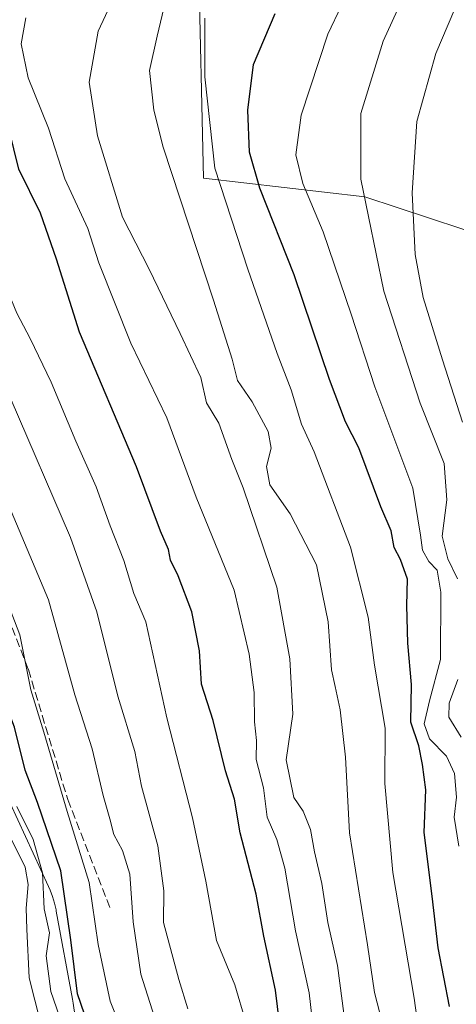
# Model space of a CAD drawing. Units: metres. Extents: x 637725 to 641181, y 4750632 to 4753016.
# Drawn here: x 639035 to 639119, y 4752212 to 4752402 of the extents above; entities that cross this region are included whole.
import ezdxf

# ---------------------------------------------------------------- set-up
doc = ezdxf.new("R2010")
doc.units = ezdxf.units.M
doc.header["$MEASUREMENT"] = 0
doc.linetypes.add('DGN Style 3', pattern=[2.307223, 1.648017, -0.659207])
for name, color, linetype, lineweight in [('Arbolado forestal CxS', 92, 'Continuous', 0), ('Curva de nivel maestra', 30, 'Continuous', 30), ('Curva de nivel normal', 30, 'Continuous', 0), ('Espacio natural protegido', 121, 'Continuous', 13), ('Espacio natural protegido CxS', 121, 'Continuous', 0), ('Senda', 7, 'DGN Style 3', 0)]:
    doc.layers.add(name, color=color, linetype=linetype, lineweight=lineweight)

msp = doc.modelspace()

# ---------------------------------------------------------------- linework, layer by layer
at = {"layer": 'Arbolado forestal CxS', "color": 92, "linetype": 'Continuous', "lineweight": 0}
for points in [[(639107.3231, 4752668.0729, 635.7286), (639107.6471, 4752611.3977, 649.3235), (639095.5427, 4752548.8695, 666.7376), (639095.5411, 4752488.3581, 683.2893), (639069.3177, 4752450.0349, 681.0859), (639069.3167, 4752413.7281, 691.8729), (639070.2619, 4752371.2473, 692.8067), (639101.4783, 4752367.6207, 709.3378), (639126.4611, 4752359.3861, 722.6173), (639154.9953, 4752336.6377, 737.2329), (639193.6089, 4752292.5635, 768.8949), (639233.2825, 4752250.8431, 793.2199)], [(639310.7943, 4752451.8593, 758.9979), (639323.1405, 4752342.9555, 794.9467), (639321.2427, 4752318.1389, 800.7721), (639309.4625, 4752307.0345, 799.6262), (639263.4415, 4752293.7607, 789.4673), (639248.3565, 4752287.6491, 786.7104), (639240.9703, 4752278.5645, 786.7818), (639233.2825, 4752250.8431, 793.2199), (639193.6089, 4752292.5635, 768.8949), (639154.9953, 4752336.6377, 737.2329), (639126.4611, 4752359.3861, 722.6173), (639101.4783, 4752367.6207, 709.3378), (639070.2619, 4752371.2473, 692.8067), (639069.3167, 4752413.7281, 691.8729)], [(639069.3167, 4752413.7281, 691.8729), (639070.2619, 4752371.2473, 692.8067), (639101.4783, 4752367.6207, 709.3378), (639126.4611, 4752359.3861, 722.6173), (639154.9953, 4752336.6377, 737.2329), (639193.6089, 4752292.5635, 768.8949), (639233.2825, 4752250.8431, 793.2199), (639241.9231, 4752241.7571, 798.3339), (639264.9593, 4752210.6099, 807.6573), (639286.9231, 4752171.8131, 816.6812), (639274.4919, 4752161.3263, 803.9446), (639266.5367, 4752149.6867, 798.3693), (639264.9113, 4752138.8479, 797.3624), (639274.2569, 4752121.3119, 802.3248), (639289.4567, 4752122.9805, 813.1863), (639321.8267, 4752123.8307, 839.8221), (639340.6103, 4752109.7175, 846.7227)]]:
    msp.add_polyline3d(points, dxfattribs=at)
at = {"layer": 'Curva de nivel maestra', "color": 30, "linetype": 'Continuous', "lineweight": 30, "flags": 128}
for points, elevation in [([(639086.11, 4752198.5501), (639084.2, 4752214.3101), (639081.91, 4752224.7701), (639080.44, 4752232.9001), (639077.39, 4752244.7601), (639076.26, 4752251.2601), (639074.52, 4752256.7501), (639072.13, 4752266.4201), (639069.88, 4752273.4601), (639069.53, 4752279.9101), (639068.05, 4752287.4601), (639065.38, 4752294.4201), (639063.92, 4752297.4101), (639063.52, 4752299.4901), (639061.95, 4752303.0501), (639057.34, 4752315.5001), (639046.3, 4752341.4901), (639041.89, 4752355.5901), (639038.74, 4752364.5101), (639034.56, 4752373.0201), (639031.73, 4752384.5101), (639030.67, 4752394.7001), (639032.04, 4752409.0301)], 675), ([(639049.36, 4752203.7201), (639045.91, 4752213.6301), (639044.63, 4752224.0601), (639042.69, 4752237.3801), (639038.2, 4752250.6101), (639035.8, 4752256.8201), (639033.73, 4752265.1701), (639030.47, 4752273.6401), (639028.54, 4752281.2601), (639024.3, 4752290.8901), (639013.12, 4752310.2501), (639006.25, 4752325.7901), (639003.32, 4752334.1101), (638999.17, 4752342.8401), (638992.98, 4752352.6001), (638981.57, 4752366.2301), (638970, 4752377.3501), (638964.55, 4752383.8601), (638962.65, 4752389.4901), (638962.52, 4752395.7501), (638964.44, 4752403.4201)], 650), ([(639117.84, 4752211.1901), (639115.62, 4752222.5301), (639114.5, 4752232.5201), (639112.93, 4752244.8201), (639113.28, 4752253.0501), (639112.59, 4752257.9201), (639111.88, 4752261.5501), (639110.34, 4752266.1301), (639110.48, 4752273.4301), (639109.8, 4752281.3601), (639109.55, 4752288.6601), (639109.68, 4752293.7801), (639108.36, 4752297.5801), (639107.15, 4752299.8601), (639106.55, 4752303.0901), (639104.56, 4752307.7501), (639100.28, 4752319.1201), (639097.74, 4752324.1801), (639094.61, 4752332.3801), (639087.82, 4752352.6001), (639081.15, 4752369.3401), (639079.17, 4752376.3101), (639078.85, 4752384.4101), (639079.91, 4752393.2501), (639084.14, 4752403.0901)], 700)]:
    msp.add_lwpolyline(points, dxfattribs=dict(at, elevation=elevation))
at = {"layer": 'Curva de nivel normal', "color": 30, "linetype": 'Continuous', "lineweight": 0, "flags": 128}
for points, elevation in [([(639119.34, 4752293.8), (639117.48, 4752297.68), (639116.43, 4752302.09), (639117.32, 4752309.09), (639116.81, 4752316.09), (639112.13, 4752327.75), (639105.11, 4752349.42), (639100.7, 4752371.09), (639100.71, 4752383.75), (639105.01, 4752397.75), (639115.04, 4752419.75)], 710), ([(639039.78, 4752204.01), (639036.57, 4752216.73), (639036.1, 4752226.1), (639035.98, 4752230.16), (639036.4, 4752234.77), (639035.82, 4752238.08), (639032.85, 4752244.07), (639027.21, 4752253.18), (639024.5, 4752260.82), (639020.68, 4752268.69), (639018.28, 4752277.42), (639013.1, 4752286.21), (638999.48, 4752304.15), (638990.5, 4752319.52), (638983.88, 4752333.88), (638975.42, 4752347.53), (638964, 4752359.44), (638954.41, 4752371.51), (638952.22, 4752375.73), (638949.64, 4752383.78), (638949.28, 4752387.34), (638950.6, 4752395.93), (638957.48, 4752415.75)], 640), ([(639119.6, 4752242.18), (639118.72, 4752247.77), (639119.2, 4752251.64), (639118.78, 4752256.2), (639117.24, 4752259.57), (639113.98, 4752262.9), (639112.9, 4752265.79), (639113.98, 4752270.25), (639116.08, 4752278.26), (639116.14, 4752291.25), (639115.45, 4752295.49), (639113.8, 4752297.16), (639112.61, 4752299.35), (639112.23, 4752302.24), (639110.74, 4752311.37), (639103.41, 4752330.91), (639098.83, 4752344.98), (639093.43, 4752360.9), (639089.48, 4752370.25), (639088.13, 4752375.79), (639089.14, 4752383.46), (639094.3, 4752399.09), (639102.26, 4752415.75)], 705), ([(639120.35, 4752324.12), (639116.49, 4752336.16), (639112.76, 4752348.2), (639111.22, 4752356.53), (639110.58, 4752368.43), (639111.5, 4752382.19), (639115.16, 4752395.34), (639123.44, 4752414.78)], 715), ([(639061.23, 4752207.67), (639058.18, 4752217.42), (639056.71, 4752227.51), (639056.01, 4752236.78), (639054.62, 4752241.34), (639052.92, 4752244.39), (639052.2, 4752247.46), (639050.86, 4752251.95), (639048.73, 4752260.97), (639045.4, 4752271.42), (639040.34, 4752289.75), (639030.48, 4752313.04), (639018.36, 4752340.32), (639009.2, 4752358.04), (639000.74, 4752371.17), (638998.12, 4752375.42), (638997.09, 4752377.75), (638994.38, 4752381.42), (638990.9, 4752388.11), (638989.51, 4752393.18), (638987.98, 4752397.11), (638988.98, 4752401.63), (638995.19, 4752413.25)], 660), ([(639097.87, 4752206.4), (639096.16, 4752219.08), (639094.33, 4752227.43), (639093.15, 4752234.95), (639091.72, 4752241.04), (639090.93, 4752245.38), (639089.52, 4752248.91), (639087.76, 4752251.56), (639086.25, 4752258.82), (639087.53, 4752267.65), (639086.95, 4752278.39), (639084.44, 4752292.2), (639077.95, 4752311.38), (639075.77, 4752316.88), (639073.27, 4752323.93), (639070.83, 4752327.84), (639069.74, 4752332.73), (639065.79, 4752341.22), (639059.78, 4752353.69), (639054.64, 4752363.71), (639049.77, 4752379.43), (639048.16, 4752389.81), (639049.93, 4752399.68), (639054.71, 4752409.91)], 685), ([(639104.38, 4752209.9), (639103.34, 4752213.91), (639101.99, 4752223.07), (639098.5, 4752244.75), (639097.73, 4752259.34), (639096.69, 4752268.5), (639095.72, 4752273), (639094.99, 4752276.26), (639094.38, 4752285.49), (639092.1, 4752296.52), (639087.05, 4752306.41), (639083.12, 4752311.96), (639082.44, 4752315.56), (639083.33, 4752319.09), (639082.77, 4752322.29), (639079.71, 4752328.02), (639076.83, 4752332.14), (639075.81, 4752336.25), (639072.24, 4752347.67), (639062.46, 4752377.26), (639060.66, 4752384.37), (639059.86, 4752392.09), (639061.32, 4752398.7), (639063.91, 4752409.6)], 690), ([(639067.28, 4752210.72), (639065.48, 4752216.38), (639062.54, 4752227.42), (639062.6, 4752233.55), (639061.46, 4752242.23), (639058.31, 4752253.75), (639057, 4752260.43), (639053.71, 4752271.18), (639049.67, 4752287.44), (639044.6, 4752301.79), (639032.91, 4752328.86), (639022.98, 4752349.61), (639008.38, 4752376.69), (639005.58, 4752386.02), (639004.84, 4752395.27), (639005.88, 4752398.77), (639009.42, 4752407.73)], 665), ([(639078.46, 4752208.14), (639076.36, 4752215.37), (639072.79, 4752223.96), (639070.75, 4752235.42), (639068.13, 4752247.64), (639063.21, 4752266.98), (639059.1, 4752285.54), (639056.83, 4752291.02), (639054.91, 4752297.35), (639052.25, 4752304.1), (639049.5, 4752311.61), (639045.63, 4752320.4), (639040.83, 4752331.83), (639036.75, 4752340.26), (639034.18, 4752345.15), (639030.19, 4752354.79), (639026.04, 4752363.81), (639021.91, 4752377.17), (639021.25, 4752387.33), (639023.02, 4752401.09), (639023.55, 4752407.75)], 670), ([(639055.66, 4752203.63), (639052.23, 4752212.22), (639049.92, 4752223.15), (639048.21, 4752235.16), (639043.93, 4752248.83), (639039.44, 4752264.21), (639036.93, 4752272.37), (639034.75, 4752282.98), (639031.91, 4752290.59), (639025.2, 4752302.41), (639017.89, 4752319.05), (639011.4, 4752335.41), (639003.77, 4752350.79), (638996.45, 4752362.54), (638991.28, 4752369.38), (638985.92, 4752375.19), (638981.2, 4752379.29), (638978.18, 4752382.78), (638974.18, 4752387.62), (638971.86, 4752393.3), (638972.16, 4752399.36), (638974.19, 4752404.52)], 655), ([(639035.95, 4752402.27), (639035.06, 4752397.22), (639036.41, 4752390.66), (639040.35, 4752380.93), (639043.47, 4752371.15), (639047.92, 4752361.5), (639050.06, 4752354.9), (639056.22, 4752339.39), (639063.2, 4752324.96), (639068.85, 4752309.62), (639076.2, 4752291.65), (639079.08, 4752279.24), (639080.06, 4752271.84), (639080.11, 4752266.22), (639080.5, 4752262.55), (639080.46, 4752258.94), (639081.85, 4752253.42), (639082.56, 4752247.75), (639084.48, 4752243.46), (639086, 4752237.9), (639088.03, 4752225.79), (639090.68, 4752213.82), (639092, 4752202.54)], 680), ([(639112.21, 4752203.94), (639111, 4752212.76), (639106.88, 4752237.1), (639105.33, 4752254.24), (639105.39, 4752264.94), (639103.34, 4752277.11), (639102.11, 4752286.39), (639098.67, 4752299.95), (639091.68, 4752318.34), (639089.24, 4752323.7), (639087.22, 4752330.33), (639084.52, 4752337.37), (639078.86, 4752353.68), (639072.47, 4752373.2), (639070.51, 4752390.87), (639070.56, 4752402.2)], 695), ([(639120.06, 4752263.21), (639117.71, 4752267.08), (639117.73, 4752269.78), (639119.44, 4752274.36)], 710), ([(639034.17, 4752249.82), (639037.37, 4752243.47), (639039.13, 4752237), (639039.47, 4752230.07), (639040.51, 4752225.39), (639039.86, 4752220.97), (639040.76, 4752214.06), (639044.71, 4752202.71)], 645)]:
    msp.add_lwpolyline(points, dxfattribs=dict(at, elevation=elevation))
at = {"layer": 'Espacio natural protegido', "color": 121, "linetype": 'Continuous', "lineweight": 13, "flags": 128}
msp.add_lwpolyline([(639049.2802, 4752183.158), (639045.1108, 4752211.837), (639044.9839, 4752212.603), (639041.8292, 4752229.629), (639041.7792, 4752229.887), (639041.4823, 4752231.161), (639041.1023, 4752232.414), (639040.6413, 4752233.639), (639040.3173, 4752234.38), (639032.8827, 4752250.457)], dxfattribs=at)
at = {"layer": 'Espacio natural protegido CxS', "color": 121, "linetype": 'Continuous', "lineweight": 0, "flags": 128}
msp.add_lwpolyline([(639032.8827, 4752250.457), (639040.3173, 4752234.38), (639040.6413, 4752233.639), (639041.1023, 4752232.414), (639041.4823, 4752231.161), (639041.7792, 4752229.887), (639041.8292, 4752229.629), (639044.9839, 4752212.603), (639045.1108, 4752211.837), (639049.2802, 4752183.158)], dxfattribs=at)
at = {"layer": 'Senda', "color": 7, "linetype": 'DGN Style 3', "lineweight": 0}
msp.add_polyline3d([(639145.2361, 4752711.5489, 656.2871), (639120.4313, 4752678.4759, 652.2215), (639096.6187, 4752644.0801, 654.9398), (639079.4209, 4752621.9211, 650.159), (639072.8063, 4752605.3847, 641.6945), (639069.4989, 4752593.4785, 650.5203), (639055.6083, 4752574.2961, 651.6469), (639035.7645, 4752552.7987, 646.0964), (639027.8269, 4752527.3325, 656.739), (639021.8739, 4752507.4887, 662.0667), (639020.8817, 4752486.6527, 658.4085), (639018.8973, 4752470.4469, 667.6728), (639010.9597, 4752448.6187, 673.9777), (638998.7227, 4752428.4443, 677.6166), (638989.1315, 4752410.2541, 678.3167), (638986.8165, 4752394.7097, 677.6055), (638989.7931, 4752381.1499, 677.8345), (639001.3685, 4752360.6447, 671.4221), (639014.2671, 4752333.8555, 671.2992), (639025.8427, 4752303.7591, 671.5936), (639036.4259, 4752276.3085, 675.5083), (639044.0327, 4752251.1731, 671.8137), (639052.3009, 4752230.0063, 674.2361)], dxfattribs=at)

doc.saveas('drawing.dxf')
